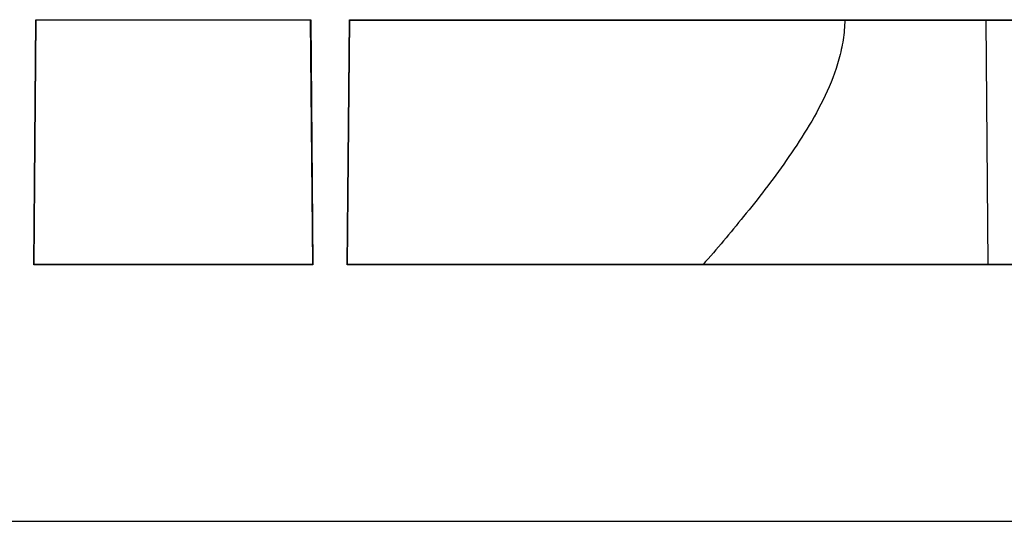
# Model space of a CAD drawing. Units: millimetres. Extents: x 0 to 1727, y 0 to 1118.
# Drawn here: x 338 to 461, y 765 to 828 of the extents above; entities that cross this region are included whole.
import ezdxf

# ---------------------------------------------------------------- set-up
doc = ezdxf.new("R2010")
doc.units = ezdxf.units.MM
doc.header["$LTSCALE"] = 94.996
doc.layers.get('0').update_dxf_attribs({"linetype": 'CONTINUOUS'})

msp = doc.modelspace()

# ---------------------------------------------------------------- linework, layer by layer
at = {"color": 7, "linetype": 'Continuous'}
for p, q in [((340.18, 797.34), (340.44, 827.92)), ((340.22, 797.38), (340.48, 827.88)), ((340.48, 827.88), (340.44, 827.92)), ((340.44, 827.92), (374.73, 827.92)), ((374.69, 827.88), (340.48, 827.88)), ((374.69, 827.88), (374.73, 827.92)), ((374.96, 797.38), (374.69, 827.88)), ((374.73, 827.92), (375, 797.34)), ((379.28, 797.34), (379.54, 827.92)), ((379.32, 797.38), (379.58, 827.88)), ((379.58, 827.88), (379.54, 827.92)), ((379.54, 827.92), (641.33, 827.92)), ((379.58, 827.88), (641.29, 827.88)), ((459.23, 797.38), (458.96, 827.88)), ((340.22, 797.38), (340.18, 797.34)), ((375, 797.34), (340.18, 797.34)), ((374.96, 797.38), (340.22, 797.38)), ((374.96, 797.38), (375, 797.34)), ((379.32, 797.38), (379.28, 797.34)), ((641.6, 797.34), (379.28, 797.34)), ((641.56, 797.38), (379.32, 797.38)), ((149.69, 765.38), (690.74, 765.38))]:
    msp.add_line(p, q, dxfattribs=at)
msp.add_open_spline([(441.34, 827.88), (441.33, 827.05), (441.18, 825.41), (440.48, 822.2), (438.99, 818.43), (436.67, 814.26), (434.1, 810.39), (431.44, 806.79), (428, 802.44), (425.38, 799.35), (423.66, 797.38)], degree=3, knots=[0, 0, 0, 0, 0.069064, 0.137813, 0.273585, 0.406612, 0.536162, 0.661427, 0.781394, 1, 1, 1, 1], dxfattribs=at)

doc.saveas('drawing.dxf')
